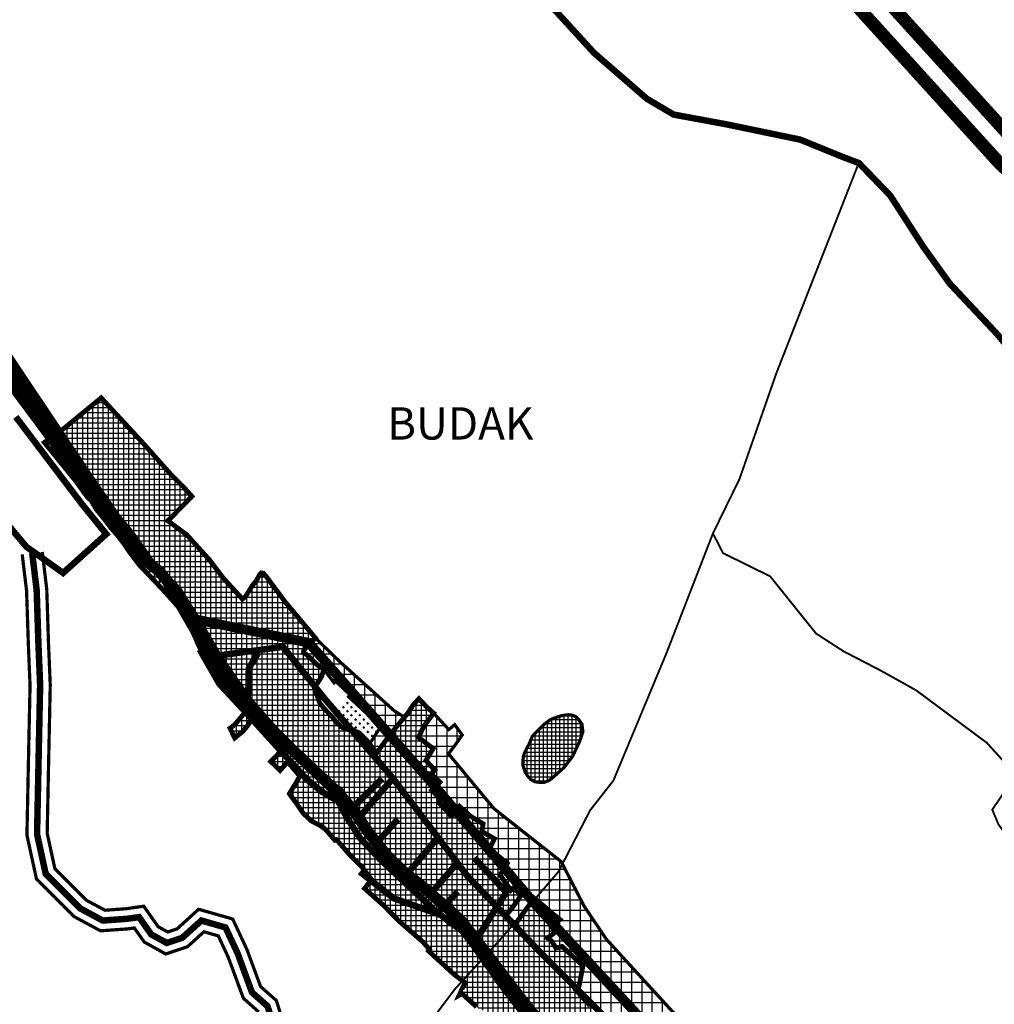
# Model space of a CAD drawing. Units: millimetres. Extents: x 5546141 to 16649057, y 4854398 to 4885866.
# Drawn here: x 5553880 to 5556895, y 4863587 to 4866634 of the extents above; entities that cross this region are included whole.
import ezdxf

# ---------------------------------------------------------------- set-up
doc = ezdxf.new("R2010")
doc.units = ezdxf.units.MM
doc.header["$XCLIPFRAME"] = 0
for name, pattern in [('CRTE-CRTKANA2', [2.25, 1.5, -0.75]), ('DASHEDX2', [1.5, 1, -0.5]), ('HIDDEN', [0.375, 0.25, -0.125])]:
    doc.linetypes.add(name, pattern=pattern)
for name, color, linetype in [('B00003-OPCINSKA_GRADSKA_GRANICA', 16, 'Continuous'), ('B00004-GRANICA_NASELJA', 16, 'Continuous'), ('B06108-VODOOPSKRBA_MAGISTRALNA', 151, 'Continuous'), ('B06401-MELIORACIJA_OSNOVNA', 190, 'Continuous'), ('cesta', 253, 'Continuous'), ('groblje', 7, 'Continuous'), ('IZgrađeno', 254, 'Continuous'), ('IZgrađeno_hatch', 253, 'Continuous'), ('NEizgrađeno', 253, 'Continuous'), ('NEizgrađeno_hatch', 253, 'Continuous'), ('ODVODNJA_PLANIRANA', 18, 'Continuous'), ('Vjerski sadržaji_Neizgrađeni', 253, 'Continuous'), ('voda_postojeći cjevovod', 180, 'Continuous')]:
    doc.layers.add(name, color=color, linetype=linetype)
picture_1 = doc.add_image_def('image2.tif', size_in_pixel=(5072, 6983))

msp = doc.modelspace()

# ---------------------------------------------------------------- hatches: boundary and pattern name
at = {"layer": 'groblje'}
h = msp.add_hatch(dxfattribs=at)
h.set_pattern_fill('CROSS', color=256, scale=2, style=0)
h.paths.add_polyline_path([(5554855.4, 4864487.9), (5554851.2, 4864470.9), (5554861.9, 4864458), (5554872.6, 4864447.4), (5554882.9, 4864440.7), (5554897.1, 4864436.2), (5554909.8, 4864434.4), (5554930.7, 4864426.7), (5554953.8, 4864403.2), (5554962.2, 4864391.2), (5554995, 4864442.6), (5554967.5, 4864473.5), (5554897.3, 4864537.6)])
at = {"layer": 'IZgrađeno_hatch'}
h = msp.add_hatch(dxfattribs=at)
h.set_pattern_fill('NET', color=250, scale=5, style=0)
h.paths.add_polyline_path([(5554053.6, 4865206), (5554089.7, 4865155.9), (5554101.7, 4865145.3), (5554116.2, 4865119.7), (5554147.1, 4865081.8), (5554163.8, 4865059.2), (5554183.6, 4865037.1), (5554203.7, 4865010.7), (5554217.9, 4864989.1), (5554250.2, 4864946.6), (5554286.4, 4864908.3), (5554321.9, 4864871.2), (5554354.8, 4864834.6), (5554379, 4864807.5), (5554388.7, 4864795.7), (5554396.2, 4864784.4), (5554404.3, 4864766.1), (5554411.8, 4864746.2), (5554416.1, 4864738.2), (5554430.7, 4864704.3), (5554439.3, 4864687.6), (5554454, 4864664.3), (5554478.2, 4864633.1), (5554477.7, 4864629.9), (5554527.2, 4864570.7), (5554585.8, 4864500.3), (5554575.6, 4864487.9), (5554545.9, 4864452.2), (5554530.8, 4864441.1), (5554545.4, 4864410.8), (5554570.9, 4864431.3), (5554586.9, 4864451), (5554604.8, 4864478.4), (5554621.4, 4864458), (5554646, 4864429.2), (5554691.5, 4864373.6), (5554682.7, 4864365), (5554673.9, 4864354.4), (5554657.4, 4864338), (5554685.7, 4864310.3), (5554709.3, 4864336.8), (5554747, 4864292.6), (5554735.2, 4864272), (5554714.6, 4864238.5), (5554720, 4864230.5), (5554735.9, 4864209.3), (5554757.1, 4864178.1), (5554781.9, 4864154.6), (5554807.2, 4864141.1), (5554820.2, 4864132.8), (5554833.3, 4864120.2), (5554855.1, 4864094.3), (5554860.4, 4864096), (5554904.6, 4864045.4), (5554939.3, 4864011.3), (5554968.8, 4863973), (5554966.4, 4863969.4), (5554947.2, 4863945), (5555006.7, 4863892), (5555053.5, 4863844.2), (5555128.9, 4863778.4), (5555148, 4863756.1), (5555144.8, 4863751.9), (5555223.7, 4863679.3), (5555257.1, 4863654.1), (5555258.1, 4863652.1), (5555251.7, 4863640.5), (5555240.2, 4863615), (5555248.4, 4863619.7), (5555293.7, 4863578.7), (5555370.3, 4863540.7), (5555402.3, 4863503.3), (5555389.7, 4863490.5), (5555442.8, 4863428.4), (5555468.4, 4863410), (5555544.4, 4863349.4), (5555540.9, 4863344), (5555560.2, 4863326.4), (5555579.6, 4863296.5), (5555575.3, 4863275.9), (5555583.3, 4863259.3), (5555606.8, 4863228.5), (5555611.7, 4863232), (5555623, 4863220.9), (5555630.9, 4863203.2), (5555647.7, 4863197.1), (5555663.3, 4863191.8), (5555686.4, 4863182.8), (5555737.6, 4863144.6), (5555763.4, 4863115.8), (5555782.8, 4863110.8), (5555797.1, 4863097), (5555810.3, 4863082), (5555820.9, 4863075.6), (5555805.9, 4863055.8), (5555826.2, 4863036.8), (5555836.4, 4863027.8), (5555852.4, 4863015.5), (5555856, 4863018.3), (5555875.6, 4863004.7), (5555885.5, 4862997.8), (5555925.2, 4862971.5), (5555918.7, 4862964.2), (5555932.7, 4862950), (5555945.7, 4862965.7), (5555955.4, 4862956.6), (5555999.7, 4862913.2), (5556026.1, 4862891.3), (5556019.7, 4862885.4), (5556049.9, 4862854.7), (5556033.4, 4862842.6), (5556049, 4862831.8), (5556040.2, 4862820.2), (5556050.9, 4862812.8), (5556034.7, 4862793.4), (5556064.4, 4862769.9), (5556049.6, 4862755.1), (5556059.9, 4862745.9), (5556070.4, 4862738.6), (5556077.7, 4862744.9), (5556088.2, 4862733.4), (5556085.4, 4862729.2), (5556064.5, 4862707.2), (5556130.5, 4862646.1), (5556149.3, 4862632.3), (5556147.6, 4862630.7), (5556176.2, 4862608.1), (5556178.8, 4862611.5), (5556196.3, 4862595.4), (5556201.2, 4862600.8), (5556251.6, 4862561.5), (5556256.5, 4862564.6), (5556272.2, 4862550.7), (5556294.7, 4862529.6), (5556288.6, 4862522.4), (5556346.6, 4862460.9), (5556357.9, 4862473.5), (5556371.9, 4862464.9), (5556384.5, 4862455.9), (5556410.5, 4862427.5), (5556406.5, 4862421.7), (5556437.8, 4862391.9), (5556458.5, 4862379.2), (5556491.4, 4862341.9), (5556499.6, 4862334.5), (5556475.4, 4862298.7), (5556551.6, 4862253), (5556655.2, 4862162.7), (5556638.1, 4862137.5), (5556603.7, 4862095.4), (5556651, 4862060.6), (5556659, 4862067.6), (5556678.2, 4862053.3), (5556698.4, 4862034.7), (5556757.5, 4862116.1), (5556772.4, 4862102.7), (5556810.8, 4862053.1), (5556793.7, 4862026.9), (5556869, 4861968.9), (5556873.6, 4861973), (5556892.8, 4861957), (5556905.9, 4861948), (5556909.8, 4861952.2), (5556916.2, 4861946.3), (5556933.3, 4861937.8), (5556942.9, 4861931.7), (5556959.5, 4861923.6), (5556974.5, 4861916), (5556988.1, 4861918.4), (5556995.3, 4861916.2), (5557003, 4861915.1), (5557007.1, 4861912.9), (5557013, 4861911.5), (5557024.1, 4861899.2), (5557029.9, 4861892.6), (5557033.3, 4861888.2), (5557035.3, 4861885.8), (5557038.1, 4861881.8), (5557068.4, 4861858.6), (5557076, 4861852.4), (5557084.7, 4861842.5), (5557095.3, 4861832.9), (5557099.7, 4861827.8), (5557113.1, 4861816.3), (5557123.4, 4861807.3), (5557150.6, 4861783.9), (5557162.5, 4861773.5), (5557171.3, 4861766.5), (5557180.5, 4861758.6), (5557199.7, 4861747.6), (5557206, 4861739.6), (5557217.4, 4861730.4), (5557242.5, 4861718.1), (5557273.9, 4861702.9), (5557287.4, 4861740.4), (5557302, 4861733.8), (5557423.1, 4861673.8), (5557423.6, 4861653.8), (5557444.1, 4861640.3), (5557453.6, 4861650.8), (5557608.9, 4861547), (5557613.8, 4861554.7), (5557618.6, 4861561.4), (5557652.8, 4861529.2), (5557661.1, 4861531.6), (5557685.4, 4861520.9), (5557677.5, 4861487.5), (5557671.1, 4861479.2), (5557668.4, 4861472.5), (5557660.8, 4861473.1), (5557627, 4861480.4), (5557619.7, 4861465.5), (5557647.3, 4861454.5), (5557654.1, 4861455.7), (5557688.3, 4861421.6), (5557720.8, 4861393.4), (5557737.6, 4861415), (5557748.1, 4861427.3), (5557757.6, 4861442.3), (5557766.4, 4861456.6), (5557770.2, 4861461.9), (5557854.5, 4861457.3), (5557848.6, 4861449.9), (5557848.5, 4861433.1), (5557859.9, 4861429.9), (5557871.4, 4861424), (5557885.7, 4861411.2), (5557887.1, 4861411.8), (5557891.5, 4861415.6), (5557903.3, 4861412.5), (5557919.9, 4861403.3), (5557941.2, 4861391.8), (5557965.9, 4861379.4), (5557975.1, 4861390.3), (5557984.9, 4861410.4), (5557990.1, 4861421.9), (5557993.5, 4861424.6), (5557998.4, 4861434.5), (5558007.8, 4861459.2), (5558012.5, 4861471.7), (5558007.1, 4861473.2), (5557922.8, 4861503.6), (5557890.7, 4861518.5), (5557862.8, 4861535.1), (5557835.9, 4861560.2), (5557781.2, 4861589.9), (5557724.7, 4861621.4), (5557700.4, 4861631.5), (5557674.2, 4861638.6), (5557644.5, 4861648.1), (5557630.3, 4861654.6), (5557600, 4861679.6), (5557555.2, 4861713), (5557503.5, 4861745.6), (5557463.4, 4861765.9), (5557470, 4861778.2), (5557456.2, 4861787.6), (5557445.6, 4861802.5), (5557433.7, 4861786.8), (5557401, 4861811.8), (5557351.7, 4861871.8), (5557320.9, 4861918.4), (5557274.5, 4861973.6), (5557237.7, 4862011), (5557213.8, 4862025.4), (5557185.2, 4862041.8), (5557152.7, 4862062), (5557114.7, 4862098.3), (5557098.7, 4862110.1), (5557005.3, 4862185.7), (5557045.7, 4862240.3), (5557050.2, 4862246.6), (5557038.4, 4862254.1), (5557029.9, 4862259.5), (5557014.9, 4862270.3), (5556985.6, 4862286.3), (5556974.8, 4862291.4), (5556956.6, 4862301.9), (5556942.6, 4862309.6), (5556934.1, 4862301.3), (5556871.7, 4862339.8), (5556880.5, 4862355.3), (5556903.8, 4862382.5), (5556889.4, 4862396.8), (5556851.3, 4862428.6), (5556797.2, 4862493.9), (5556826.6, 4862527.4), (5556784.5, 4862561.4), (5556751.8, 4862511.7), (5556753.2, 4862508.9), (5556736.5, 4862486.7), (5556705.5, 4862517.1), (5556703.5, 4862515.8), (5556679.6, 4862537.1), (5556644.2, 4862571.3), (5556706.6, 4862637.1), (5556680.3, 4862663.3), (5556663.5, 4862680.6), (5556634.2, 4862652.1), (5556618.2, 4862670), (5556572.4, 4862720.5), (5556542.9, 4862745.2), (5556512.8, 4862782.5), (5556479.2, 4862816.8), (5556460.3, 4862836.8), (5556453.2, 4862851.7), (5556441.4, 4862870.1), (5556418.8, 4862899.1), (5556440.5, 4862925.8), (5556419.4, 4862952.1), (5556402.2, 4862963.1), (5556382.7, 4862978.3), (5556369.6, 4862990), (5556357.5, 4863000), (5556344.9, 4863010), (5556333.1, 4863019.1), (5556315.3, 4863036.9), (5556237.3, 4863113.3), (5556205.5, 4863071.3), (5556084.1, 4863170.2), (5556097.6, 4863210), (5556142.9, 4863219.4), (5556161.1, 4863253.4), (5556105.3, 4863287.2), (5556091.8, 4863257.4), (5556065.3, 4863271.6), (5556055.3, 4863276), (5556042, 4863286.2), (5555988.2, 4863326.4), (5556026.9, 4863372.4), (5556009.4, 4863388.9), (5555989.2, 4863365.9), (5555978.2, 4863352.5), (5555967.2, 4863366.4), (5555946.7, 4863383.6), (5555927.8, 4863401.6), (5555902.2, 4863425.6), (5555868.2, 4863458.3), (5555849.7, 4863479.8), (5555823.2, 4863450.5), (5555753.8, 4863512), (5555741.4, 4863522.5), (5555731.9, 4863528.7), (5555718.5, 4863541.2), (5555695.4, 4863524.6), (5555686, 4863539), (5555676.4, 4863556.5), (5555660.5, 4863579.2), (5555647, 4863592.2), (5555640.7, 4863586.8), (5555599.9, 4863631.7), (5555611.1, 4863644.7), (5555622.9, 4863706.1), (5555558.2, 4863765.6), (5555539.2, 4863760.8), (5555525.8, 4863782.4), (5555513.4, 4863791.5), (5555538, 4863810.7), (5555524, 4863828.1), (5555551.5, 4863849.2), (5555526.1, 4863869.2), (5555500.7, 4863891.4), (5555472.1, 4863914.7), (5555449.5, 4863884.1), (5555437.2, 4863867.5), (5555426.4, 4863852.3), (5555412.9, 4863834.7), (5555385.1, 4863861.4), (5555421.5, 4863908.4), (5555425.5, 4863915.9), (5555433.1, 4863925.1), (5555406.6, 4863946.3), (5555399.7, 4863939.8), (5555391.3, 4863951.9), (5555382.5, 4863963.4), (5555366.5, 4863987.4), (5555388.6, 4864023), (5555333.6, 4864067.9), (5555349.1, 4864098.9), (5555336.9, 4864106.2), (5555331.2, 4864109.2), (5555326.4, 4864111.8), (5555309.2, 4864121.9), (5555311.7, 4864128.6), (5555311.7, 4864131.6), (5555314, 4864145.2), (5555275.6, 4864168.2), (5555240.8, 4864199.5), (5555217.6, 4864171.4), (5555213.5, 4864170.2), (5555201.6, 4864184.9), (5555175.9, 4864211.6), (5555183.5, 4864219.6), (5555154.8, 4864249.4), (5555180.4, 4864274.1), (5555159.1, 4864294.1), (5555153.8, 4864299.3), (5555164.6, 4864311.3), (5555137, 4864341.4), (5555159.5, 4864378.1), (5555114.2, 4864412.5), (5555130.5, 4864447.4), (5555140, 4864459.7), (5555160.8, 4864487.7), (5555138.8, 4864507.2), (5555115.3, 4864532.3), (5555097.3, 4864512.8), (5555081.4, 4864488.1), (5555047.5, 4864447.6), (5555027.1, 4864421.6), (5555009.5, 4864398.6), (5555001.1, 4864387.3), (5554995.8, 4864380), (5554984.7, 4864364.7), (5554976.7, 4864374.7), (5554953.6, 4864403.4), (5554930.4, 4864426.9), (5554909.6, 4864434.6), (5554896.9, 4864436.4), (5554882.6, 4864440.9), (5554872.3, 4864447.6), (5554861.7, 4864458.2), (5554846, 4864477), (5554823.5, 4864500.6), (5554808.6, 4864519), (5554791.1, 4864567.7), (5554801.4, 4864580.4), (5554814.4, 4864601), (5554821, 4864622.7), (5554799.8, 4864637.8), (5554780.1, 4864657.8), (5554764.1, 4864671.5), (5554758.3, 4864674.2), (5554758.6, 4864679.3), (5554759.9, 4864683.6), (5554795, 4864720.4), (5554701.4, 4864832.1), (5554644.9, 4864908), (5554634.3, 4864920.3), (5554627.5, 4864921.6), (5554622, 4864915.2), (5554612.2, 4864897.4), (5554599.5, 4864881.7), (5554580.4, 4864850.7), (5554569.4, 4864840.6), (5554509.4, 4864906.5), (5554467.4, 4864962), (5554396.8, 4865039.9), (5554338.7, 4865082.9), (5554413.2, 4865158.4), (5554386.6, 4865188.1), (5554348.3, 4865226.2), (5554309.2, 4865269.9), (5554268.9, 4865315.5), (5554231.7, 4865355.9), (5554132.4, 4865463.4), (5554010.7, 4865363.5), (5553956.6, 4865325.2)])
at = {"layer": 'NEizgrađeno_hatch'}
h = msp.add_hatch(dxfattribs=at)
h.set_pattern_fill('NET', color=250, scale=10, style=0)
h.paths.add_polyline_path([(5555038.8, 4864495), (5555072.6, 4864473.9), (5555047, 4864446.9), (5555024.4, 4864417.8), (5555005.8, 4864392), (5554996.5, 4864380.9), (5554989.3, 4864372.3), (5554984.8, 4864364.6), (5554976.7, 4864374.7), (5554962.7, 4864392.1), (5554995, 4864442.6), (5554967.5, 4864473.5), (5554897.7, 4864538.6), (5554902.4, 4864544.1), (5554856.3, 4864587.4), (5554852.6, 4864581.9), (5554822.5, 4864621.4), (5554780.1, 4864657.8), (5554764.1, 4864671.5), (5554758.3, 4864674.2), (5554758.6, 4864679.3), (5554759.9, 4864683.6), (5554795, 4864720.4), (5554869.3, 4864648.2)])
h = msp.add_hatch(dxfattribs=at)
h.set_pattern_fill('NET', color=250, scale=10, style=0)
h.paths.add_polyline_path([(5555555.5, 4864028.2), (5555626.3, 4863890.6), (5555695.1, 4863788), (5555994.6, 4863460.4), (5556249.7, 4863196.2), (5556317.7, 4863108.6), (5556372.3, 4863053.1), (5556406.4, 4863032.3), (5556423.5, 4863021.5), (5556447, 4862999.2), (5556453.2, 4862995.1), (5556503.1, 4862929.3), (5556579.6, 4862848.3), (5556639.5, 4862781.9), (5556671.2, 4862750.3), (5556715.8, 4862718.6), (5556773.4, 4862682.7), (5556816.6, 4862652.5), (5556926, 4862550.3), (5557031.2, 4862432.4), (5557097.9, 4862356.8), (5557138.2, 4862313.6), (5557208.7, 4862254.6), (5557293.7, 4862184.1), (5557348.4, 4862126.6), (5557436.2, 4862040.3), (5557566.9, 4861918.4), (5557639.9, 4861845.4), (5557719.8, 4861784.7), (5557764.4, 4861761.9), (5557817.7, 4861732.5), (5557878.7, 4861703.1), (5557934.2, 4861677), (5557966.8, 4861669.4), (5557984.2, 4861670.5), (5558011.5, 4861684.7), (5558028.9, 4861692.3), (5558070, 4861681.3), (5558209.9, 4861641.7), (5558256, 4861627.2), (5558303.8, 4861614.2), (5558276.6, 4861576.9), (5558267.1, 4861554.3), (5558257.4, 4861560), (5558247.8, 4861568.1), (5558232.3, 4861579.1), (5558193.9, 4861517.1), (5558168.9, 4861530.7), (5558173.8, 4861547.7), (5558155.9, 4861555.7), (5558144.5, 4861535.2), (5558135.2, 4861533.6), (5558108.2, 4861481.1), (5558089.8, 4861500.8), (5558081.4, 4861482.5), (5558074.4, 4861469.6), (5558070.3, 4861459.3), (5558068.7, 4861454.7), (5558087.4, 4861452.2), (5558107.9, 4861448.9), (5558125.4, 4861444.7), (5558142.5, 4861442.9), (5558140.6, 4861435.5), (5558135.7, 4861426.7), (5558133.3, 4861426.1), (5558123.6, 4861373.5), (5558115.6, 4861381.4), (5558062.9, 4861398.4), (5558015.2, 4861413.8), (5557989.9, 4861422.1), (5557993.5, 4861424.6), (5557998.4, 4861434.5), (5558012.5, 4861471.7), (5557964.9, 4861488.4), (5557922.8, 4861503.6), (5557890.7, 4861518.5), (5557862.8, 4861535.1), (5557850.8, 4861546.6), (5557834.6, 4861561.2), (5557799.4, 4861579.7), (5557781.2, 4861589.9), (5557752.9, 4861605.7), (5557724.7, 4861621.4), (5557700.4, 4861631.5), (5557674.2, 4861638.6), (5557659.4, 4861643.4), (5557644.5, 4861648.1), (5557637.4, 4861651.4), (5557630.3, 4861654.6), (5557615.1, 4861667.1), (5557600, 4861679.6), (5557577.6, 4861696.3), (5557555.2, 4861713), (5557529.4, 4861729.3), (5557503.5, 4861745.6), (5557476.2, 4861761.4), (5557463.8, 4861766.1), (5557469.6, 4861777.7), (5557455.2, 4861788), (5557445.6, 4861802.1), (5557434, 4861787), (5557400.4, 4861811), (5557380, 4861837.9), (5557344.7, 4861881.2), (5557333.8, 4861899.6), (5557322.8, 4861918), (5557311.2, 4861931.4), (5557299.6, 4861944.7), (5557274.5, 4861973.6), (5557237.7, 4862011), (5557215, 4862023.4), (5557195, 4862035.2), (5557180.6, 4862044.7), (5557163.3, 4862055.1), (5557152.7, 4862062), (5557133.7, 4862080.1), (5557114.7, 4862098.3), (5557098.7, 4862110.1), (5557052, 4862147.9), (5557005.3, 4862185.7), (5557045.7, 4862240.3), (5557050, 4862246.6), (5557038.2, 4862253.3), (5557015.7, 4862270.1), (5557004.9, 4862275.3), (5556985.4, 4862286.1), (5556979.9, 4862288), (5556974.4, 4862291.2), (5556942.2, 4862309.6), (5556934.3, 4862300.9), (5556894.6, 4862324.3), (5556871.7, 4862339.3), (5556880.5, 4862355.3), (5556903.8, 4862382.5), (5556889.4, 4862396.8), (5556875.2, 4862409.9), (5556872.8, 4862408.9), (5556851.9, 4862428.1), (5556797.2, 4862493.9), (5556826.5, 4862527.2), (5556784.8, 4862559.9), (5556751.2, 4862511.2), (5556753.4, 4862508.9), (5556737, 4862486.6), (5556705.7, 4862516.6), (5556702.9, 4862515.1), (5556653.3, 4862562), (5556644.2, 4862571.3), (5556684.8, 4862614.1), (5556706.6, 4862637.1), (5556662.8, 4862679.9), (5556634, 4862652.2), (5556617.8, 4862669.7), (5556572, 4862721.2), (5556542.9, 4862745.2), (5556512.4, 4862783.6), (5556485.1, 4862813), (5556462.7, 4862836.1), (5556454.6, 4862852), (5556441.4, 4862870.1), (5556432, 4862882.4), (5556419.4, 4862899.1), (5556440.2, 4862925.3), (5556419.4, 4862952.1), (5556401.9, 4862963.3), (5556331.7, 4863020.5), (5556237.3, 4863113.3), (5556205.5, 4863071.3), (5556149.3, 4863115.8), (5556084.1, 4863170.2), (5556095.9, 4863209.6), (5556142.9, 4863219.4), (5556161.4, 4863254), (5556120.9, 4863277.2), (5556105.3, 4863287.2), (5556091.2, 4863257.7), (5556078.5, 4863264.5), (5556058.7, 4863274.5), (5556021.4, 4863301.6), (5555989.6, 4863325.3), (5556026.9, 4863371.9), (5556009.6, 4863388.9), (5555992.6, 4863368.2), (5555978.5, 4863352.3), (5555964.6, 4863369.3), (5555946.4, 4863384.1), (5555924.7, 4863404.8), (5555893.3, 4863434.9), (5555868.2, 4863458.3), (5555849.7, 4863479.8), (5555823.4, 4863450.1), (5555805.1, 4863465.3), (5555780.4, 4863488.9), (5555754.1, 4863512), (5555731.9, 4863529.8), (5555718.8, 4863541.6), (5555694.8, 4863524), (5555686, 4863539), (5555676.4, 4863556.5), (5555660.5, 4863579.2), (5555647, 4863592.2), (5555640.7, 4863586.8), (5555599.9, 4863631.7), (5555611.1, 4863644.7), (5555623.3, 4863705.9), (5555558.2, 4863765.7), (5555541.7, 4863760.9), (5555526, 4863783.2), (5555512.9, 4863791.6), (5555538, 4863810.7), (5555524, 4863828.1), (5555553.5, 4863847.7), (5555527.7, 4863867.7), (5555511.1, 4863883), (5555472.1, 4863914.7), (5555462.5, 4863901.7), (5555412.9, 4863834.7), (5555385.3, 4863861.2), (5555421.7, 4863908.2), (5555425.7, 4863915.6), (5555433.2, 4863924.7), (5555406.8, 4863946.1), (5555399.9, 4863939.6), (5555391.5, 4863951.5), (5555382.7, 4863963.2), (5555366.7, 4863987.2), (5555388.8, 4864022.7), (5555333.5, 4864067.5), (5555342.2, 4864084.9), (5555346.2, 4864091.5), (5555349.6, 4864098.9), (5555326.6, 4864111.5), (5555321.9, 4864114.1), (5555309, 4864121.8), (5555311.9, 4864131.4), (5555314.2, 4864144.9), (5555275.8, 4864168), (5555241, 4864199.2), (5555217.8, 4864171.1), (5555213.7, 4864170), (5555201.9, 4864184.7), (5555176.3, 4864210.8), (5555181.9, 4864219.6), (5555155.6, 4864249), (5555180.6, 4864273.8), (5555159.3, 4864293.9), (5555153.8, 4864299.3), (5555163.3, 4864311), (5555137.7, 4864340.8), (5555159.5, 4864377.4), (5555114.4, 4864412.2), (5555130.7, 4864447.2), (5555140.3, 4864459.5), (5555160.8, 4864487.7), (5555207.8, 4864436.8), (5555225.9, 4864451.9), (5555249.4, 4864420.2), (5555226.5, 4864387.6), (5555206.9, 4864362), (5555347.7, 4864192)])
at = {"layer": 'Vjerski sadržaji_Neizgrađeni'}
h = msp.add_hatch(dxfattribs=at)
h.set_pattern_fill('NET', color=250, scale=4, style=0)
h.paths.add_polyline_path([(5555534.9, 4864293), (5555564.8, 4864320.1), (5555590.6, 4864353.9), (5555613, 4864401.1), (5555622.6, 4864429.7), (5555619.6, 4864453.8), (5555609.8, 4864467.7), (5555601.8, 4864476.1), (5555590.7, 4864481.2), (5555576.8, 4864482.7), (5555556.3, 4864479.8), (5555538.8, 4864474.1), (5555522.2, 4864467.5), (5555502.7, 4864453.2), (5555478.4, 4864429), (5555466.1, 4864415.8), (5555456.2, 4864392.1), (5555442.8, 4864366.7), (5555438.6, 4864354.1), (5555437.2, 4864340.8), (5555437.2, 4864325.3), (5555443.9, 4864305.5), (5555450.7, 4864294.4), (5555461.9, 4864281.7), (5555475, 4864275.2), (5555487.7, 4864273.7), (5555503.3, 4864273.7), (5555513.7, 4864277.7), (5555521.5, 4864281.6)])

# ---------------------------------------------------------------- linework, layer by layer
at = {"layer": 'B00003-OPCINSKA_GRADSKA_GRANICA', "ltscale": 100, "const_width": 20, "flags": 128}
for points in [[(5557026, 4865514.5), (5556903, 4865662), (5556758, 4865816.5), (5556677, 4865929), (5556573, 4866090), (5556476.5, 4866190), (5556425, 4866209.5), (5556295, 4866262.5), (5556066, 4866310), (5555903.5, 4866340), (5555820.5, 4866389), (5555657, 4866531), (5555241.5, 4866986.5)], [(5553868.3, 4865404.4), (5554073.5, 4865133.8), (5554148.2, 4865041.8), (5554014.5, 4864921.5), (5553901, 4865002.5), (5553574, 4865391.5)]]:
    msp.add_lwpolyline(points, dxfattribs=at)
at = {"layer": 'B00004-GRANICA_NASELJA', "linetype": 'DASHEDX2', "ltscale": 50, "const_width": 6}
msp.add_lwpolyline([(5556476, 4866190), (5556222, 4865542), (5556107, 4865212), (5556025, 4865044), (5555881, 4864673), (5555717, 4864279), (5555645, 4864187), (5555547, 4863997), (5555366, 4863786), (5555227, 4863634), (5555130, 4863505), (5555178, 4863485), (5555036, 4863372), (5554891, 4863236), (5554743, 4863088), (5554630, 4862991), (5554556, 4862934), (5554533, 4862922), (5554400, 4862933), (5554400, 4862933), (5554178, 4862782), (5553959, 4862644), (5553721, 4862526)], dxfattribs=at)
at = {"layer": 'B00004-GRANICA_NASELJA', "linetype": 'DASHEDX2', "ltscale": 50, "const_width": 6, "flags": 128}
msp.add_lwpolyline([(5559114, 4861662), (5558926, 4861897), (5558825, 4862036), (5558699, 4862168), (5558579, 4862252), (5558440, 4862324), (5558309, 4862373), (5558162.7, 4862412.4), (5558116.9, 4862485.6), (5558045.5, 4862593.6), (5557966.7, 4862716.1), (5557888, 4862818.6), (5557783, 4862893), (5557609, 4863016), (5557536, 4863052), (5557466, 4863069), (5557466, 4863069), (5557405, 4863057), (5557301, 4863116), (5557206, 4863177), (5557156, 4863267), (5557109, 4863382), (5557095, 4863497), (5557115, 4863583), (5557160, 4863656), (5557152, 4863784), (5557139, 4863806), (5557087, 4863890), (5556908, 4864144), (5556889, 4864189), (5556928, 4864246), (5556942, 4864319), (5556872, 4864396), (5556654, 4864558), (5556543, 4864620), (5556429, 4864679), (5556344, 4864734), (5556202, 4864911), (5556056, 4864983), (5556025, 4865044)], dxfattribs=at)
at = {"layer": 'B06108-VODOOPSKRBA_MAGISTRALNA', "const_width": 30}
msp.add_lwpolyline([(5563635.7, 4862020), (5563297.6, 4861909.8), (5562966.4, 4861868.4), (5562311, 4861772), (5561745.2, 4861675.5), (5561107.8, 4861778.5), (5559438.2, 4861875), (5558527.4, 4861640.7), (5558028.3, 4861586.9), (5557766.2, 4861648.9), (5556855.4, 4862503.4), (5556335.6, 4862966.2), (5555478.4, 4863892.3), (5555167.9, 4864257.5), (5554774.6, 4864705.4), (5554422.6, 4864778.4), (5554367.4, 4864868), (5554257, 4864978.3), (5554077.6, 4865240.1), (5553833.5, 4865605.3), (5553528.4, 4866055.8), (5553221.7, 4866572.6)], dxfattribs=at)
at = {"layer": 'B06401-MELIORACIJA_OSNOVNA', "linetype": 'Continuous'}
for points, const_width in [([(5554619.8, 4863563), (5554572.3, 4863605.2), (5554525.5, 4863732.3), (5554494.7, 4863798.3), (5554450.2, 4863811), (5554399.4, 4863764.9), (5554331.9, 4863742.4), (5554265.5, 4863779.3), (5554235, 4863822.9), (5554215.4, 4863820.1), (5554130.4, 4863814), (5554048.9, 4863857.9), (5553932.2, 4863974.4), (5553902.7, 4864109.9), (5553906.9, 4864318.9), (5553912.3, 4864574.3), (5553907, 4864701.7), (5553901.6, 4864866), (5553888, 4864979)], 10), ([(5554673.8, 4863495.2), (5554647, 4863580.7), (5554598.9, 4863623.4), (5554554.4, 4863744.4), (5554516.9, 4863824.5), (5554442.1, 4863845.8), (5554383.2, 4863792.4), (5554335.1, 4863776.4), (5554287, 4863803.1), (5554249.5, 4863856.5), (5554212.1, 4863851.2), (5554137.2, 4863845.8), (5554067.7, 4863883.2), (5553960.8, 4863990.1), (5553934, 4864112.9), (5553938.2, 4864318.2), (5553943.5, 4864574.6), (5553938.2, 4864702.8), (5553932.8, 4864868.4), (5553919, 4864982.8)], 20), ([(5554699.3, 4863518.3), (5554674.3, 4863598.3), (5554625.5, 4863641.5), (5554583.2, 4863756.4), (5554539.2, 4863850.6), (5554433.9, 4863880.7), (5554367.1, 4863820), (5554338.3, 4863810.4), (5554308.4, 4863826.9), (5554264.1, 4863890.2), (5554208.8, 4863882.3), (5554144.1, 4863877.7), (5554086.6, 4863908.6), (5553989.3, 4864005.7), (5553965.3, 4864115.9), (5553969.4, 4864317.6), (5553974.8, 4864575), (5553969.4, 4864704), (5553964, 4864870.8), (5553950.1, 4864986.5)], 10)]:
    msp.add_lwpolyline(points, dxfattribs=dict(at, const_width=const_width))
at = {"layer": 'cesta', "linetype": 'CRTE-CRTKANA2', "ltscale": 25, "const_width": 40, "flags": 128}
msp.add_lwpolyline([(5554029.1, 4868563.4), (5555096.6, 4867907.6, -0.055791), (5556369.7, 4866914.7), (5556455.4, 4866811.3, 0.089945), (5558791.6, 4864845.2), (5559049.5, 4864704.6, -0.072765), (5560757.4, 4863420.7, 0.108625), (5562179.7, 4862502.2, -0.286739), (5563933.4, 4860355.6, -0.266178)], format="xyb", dxfattribs=at)
at = {"layer": 'cesta', "linetype": 'CRTE-CRTKANA2', "ltscale": 25, "const_width": 40}
msp.add_lwpolyline([(5553946.5, 4868520.3), (5555054.7, 4867839.4, -0.055644), (5556310.7, 4866860.4), (5556393.7, 4866760.2, 0.089969), (5558752.6, 4864775.4), (5559011.2, 4864634.3, -0.072765), (5560700.6, 4863364.4, 0.108625), (5562151.8, 4862427.2, -0.27862), (5563871.6, 4860367.7, -0.264132)], format="xyb", dxfattribs=at)
at = {"layer": 'cesta', "color": 251, "linetype": 'Continuous', "const_width": 35}
msp.add_lwpolyline([(5553684.4, 4865736.3), (5554165.2, 4865089.1), (5554196.4, 4865045), (5554224.9, 4865006.1), (5554253.5, 4864974.9), (5554276.9, 4864954.2), (5554313.2, 4864925.6), (5554336.6, 4864897.1), (5554352.2, 4864868.5), (5554466.5, 4864671.3), (5554506.3, 4864609.7), (5554592, 4864508.5), (5554654.3, 4864443.7), (5554721.9, 4864376.2), (5554815.4, 4864288), (5554862.1, 4864243.8), (5554908.9, 4864191.9), (5554960.8, 4864116.7), (5555020.5, 4864041.4), (5555064.7, 4863999.9), (5555127, 4863950.6), (5555207.6, 4863880.5), (5555246.5, 4863844.2), (5555295.9, 4863781.9), (5555368.6, 4863670.3), (5555463, 4863541.2)], dxfattribs=at)
at = {"layer": 'IZgrađeno', "color": 250, "const_width": 15, "flags": 128}
msp.add_lwpolyline([(5555676.4, 4863556.5), (5555660.5, 4863579.2), (5555647, 4863592.2), (5555640.7, 4863586.8), (5555599.9, 4863631.7), (5555611.1, 4863644.7), (5555622.9, 4863706.1), (5555558.2, 4863765.6), (5555539.2, 4863760.8), (5555525.8, 4863782.4), (5555513.4, 4863791.5), (5555538, 4863810.7), (5555524, 4863828.1), (5555551.5, 4863849.2), (5555526.1, 4863869.2), (5555500.7, 4863891.4), (5555472.1, 4863914.7), (5555449.5, 4863884.1), (5555449.5, 4863884.1), (5555449.5, 4863884.1), (5555449.5, 4863884.1), (5555449.5, 4863884.1), (5555449.5, 4863884.1), (5555449.5, 4863884.1), (5555449.5, 4863884.1), (5555449.5, 4863884.1), (5555437.2, 4863867.5), (5555426.4, 4863852.3), (5555426.4, 4863852.3), (5555412.9, 4863834.7), (5555385.1, 4863861.4), (5555421.5, 4863908.4), (5555425.5, 4863915.9), (5555433.1, 4863925.1), (5555406.6, 4863946.3), (5555399.7, 4863939.8), (5555391.3, 4863951.9), (5555382.5, 4863963.4), (5555366.5, 4863987.4), (5555388.6, 4864023), (5555333.6, 4864067.9), (5555349.1, 4864098.9), (5555336.9, 4864106.2), (5555331.2, 4864109.2), (5555326.4, 4864111.8), (5555326.4, 4864111.8), (5555309.2, 4864121.9), (5555311.7, 4864128.6), (5555311.7, 4864131.6), (5555314, 4864145.2), (5555275.6, 4864168.2), (5555240.8, 4864199.5), (5555217.6, 4864171.4), (5555213.5, 4864170.2), (5555201.6, 4864184.9), (5555175.9, 4864211.6), (5555183.5, 4864219.6), (5555154.8, 4864249.4), (5555180.4, 4864274.1), (5555159.1, 4864294.1), (5555153.8, 4864299.3), (5555164.6, 4864311.3), (5555137, 4864341.4), (5555159.5, 4864378.1), (5555114.2, 4864412.5), (5555130.5, 4864447.4), (5555140, 4864459.7), (5555160.8, 4864487.7), (5555138.8, 4864507.2), (5555115.3, 4864532.3), (5555097.3, 4864512.8), (5555081.4, 4864488.1), (5555047.5, 4864447.6), (5555027.1, 4864421.6), (5555009.5, 4864398.6), (5555001.1, 4864387.3), (5554995.8, 4864380), (5554984.7, 4864364.7), (5554976.7, 4864374.7), (5554953.6, 4864403.4), (5554930.4, 4864426.9), (5554909.6, 4864434.6), (5554896.9, 4864436.4), (5554882.6, 4864440.9), (5554872.3, 4864447.6), (5554861.7, 4864458.2), (5554846, 4864477), (5554823.5, 4864500.6), (5554808.6, 4864519), (5554791.1, 4864567.7), (5554801.4, 4864580.4), (5554814.4, 4864601), (5554821, 4864622.7), (5554799.8, 4864637.8), (5554780.1, 4864657.8), (5554764.1, 4864671.5), (5554758.3, 4864674.2), (5554758.6, 4864679.3), (5554759.9, 4864683.6), (5554795, 4864720.4), (5554701.4, 4864832.1), (5554644.9, 4864908), (5554634.3, 4864920.3), (5554627.5, 4864921.6), (5554622, 4864915.2), (5554612.2, 4864897.4), (5554599.5, 4864881.7), (5554580.4, 4864850.7), (5554569.4, 4864840.6), (5554509.4, 4864906.5), (5554467.4, 4864962), (5554396.8, 4865039.9), (5554338.7, 4865082.9), (5554413.2, 4865158.4), (5554386.6, 4865188.1), (5554348.3, 4865226.2), (5554309.2, 4865269.9), (5554268.9, 4865315.5), (5554231.7, 4865355.9), (5554132.4, 4865463.4), (5554010.7, 4865363.5), (5553956.6, 4865325.2), (5554053.6, 4865206), (5554053.6, 4865206), (5554053.6, 4865206), (5554053.6, 4865206), (5554089.7, 4865155.9), (5554101.7, 4865145.3), (5554116.2, 4865119.7), (5554147.1, 4865081.8), (5554163.8, 4865059.2), (5554183.6, 4865037.1), (5554203.7, 4865010.7), (5554217.9, 4864989.1), (5554250.2, 4864946.6), (5554286.4, 4864908.3), (5554321.9, 4864871.2), (5554354.8, 4864834.6), (5554379, 4864807.5), (5554388.7, 4864795.7), (5554396.2, 4864784.4), (5554404.3, 4864766.1), (5554411.8, 4864746.2), (5554416.1, 4864738.2), (5554430.7, 4864704.3), (5554439.3, 4864687.6), (5554454, 4864664.3), (5554478.2, 4864633.1), (5554477.7, 4864629.9), (5554527.2, 4864570.7), (5554585.8, 4864500.3), (5554575.6, 4864487.9), (5554545.9, 4864452.2), (5554530.8, 4864441.1), (5554545.4, 4864410.8), (5554570.9, 4864431.3), (5554586.9, 4864451), (5554604.8, 4864478.4), (5554621.4, 4864458), (5554646, 4864429.2), (5554691.5, 4864373.6), (5554682.7, 4864365), (5554673.9, 4864354.4), (5554657.4, 4864338), (5554685.7, 4864310.3), (5554709.3, 4864336.8), (5554747, 4864292.6), (5554735.2, 4864272), (5554714.6, 4864238.5), (5554720, 4864230.5), (5554735.9, 4864209.3), (5554757.1, 4864178.1), (5554781.9, 4864154.6), (5554807.2, 4864141.1), (5554820.2, 4864132.8), (5554833.3, 4864120.2), (5554855.1, 4864094.3), (5554860.4, 4864096), (5554904.6, 4864045.4), (5554939.3, 4864011.3), (5554968.8, 4863973), (5554966.4, 4863969.4), (5554947.2, 4863945), (5555006.7, 4863892), (5555053.5, 4863844.2), (5555128.9, 4863778.4), (5555148, 4863756.1), (5555144.8, 4863751.9), (5555223.7, 4863679.3), (5555257.1, 4863654.1), (5555257.1, 4863654.1), (5555257.1, 4863654.1), (5555257.1, 4863654.1), (5555257.1, 4863654.1), (5555258.1, 4863652.1), (5555258.1, 4863652.1), (5555251.7, 4863640.5), (5555240.2, 4863615), (5555248.4, 4863619.7), (5555293.7, 4863578.7)], dxfattribs=at)
at = {"layer": 'NEizgrađeno', "color": 250, "linetype": 'Continuous', "const_width": 10}
for points in [[(5555038.8, 4864495), (5555072.6, 4864473.9), (5555047, 4864446.9), (5555024.4, 4864417.8), (5555005.8, 4864392), (5554996.5, 4864380.9), (5554989.3, 4864372.3), (5554984.8, 4864364.6), (5554976.7, 4864374.7), (5554962.7, 4864392.1), (5554995, 4864442.6), (5554967.5, 4864473.5), (5554897.7, 4864538.6), (5554902.4, 4864544.1), (5554856.3, 4864587.4), (5554852.6, 4864581.9), (5554822.5, 4864621.4), (5554780.1, 4864657.8), (5554764.1, 4864671.5), (5554758.3, 4864674.2), (5554758.6, 4864679.3), (5554759.9, 4864683.6), (5554795, 4864720.4), (5554869.3, 4864648.2), (5555038.8, 4864495)], [(5555660.5, 4863579.2), (5555647, 4863592.2), (5555640.7, 4863586.8), (5555599.9, 4863631.7), (5555611.1, 4863644.7), (5555623.3, 4863705.9), (5555558.2, 4863765.7), (5555541.7, 4863760.9), (5555526, 4863783.2), (5555512.9, 4863791.6), (5555538, 4863810.7), (5555524, 4863828.1), (5555553.5, 4863847.7), (5555553.5, 4863847.7), (5555553.5, 4863847.7), (5555553.5, 4863847.7), (5555527.7, 4863867.7), (5555527.7, 4863867.7), (5555527.7, 4863867.7), (5555527.7, 4863867.7), (5555527.7, 4863867.7), (5555527.7, 4863867.7), (5555527.7, 4863867.7), (5555527.7, 4863867.7), (5555527.7, 4863867.7), (5555527.7, 4863867.7), (5555511.1, 4863883), (5555472.1, 4863914.7), (5555472.1, 4863914.7), (5555472.1, 4863914.7), (5555472.1, 4863914.7), (5555472.1, 4863914.7), (5555462.5, 4863901.7), (5555412.9, 4863834.7), (5555385.3, 4863861.2), (5555421.7, 4863908.2), (5555425.7, 4863915.6), (5555433.2, 4863924.7), (5555406.8, 4863946.1), (5555399.9, 4863939.6), (5555391.5, 4863951.5), (5555382.7, 4863963.2), (5555366.7, 4863987.2), (5555388.8, 4864022.7), (5555333.5, 4864067.5), (5555342.2, 4864084.9), (5555342.2, 4864084.9), (5555346.2, 4864091.5), (5555349.6, 4864098.9), (5555326.6, 4864111.5), (5555321.9, 4864114.1), (5555309, 4864121.8), (5555311.9, 4864131.4), (5555314.2, 4864144.9), (5555275.8, 4864168), (5555241, 4864199.2), (5555217.8, 4864171.1), (5555213.7, 4864170), (5555201.9, 4864184.7), (5555176.3, 4864210.8), (5555181.9, 4864219.6), (5555155.6, 4864249), (5555180.6, 4864273.8), (5555159.3, 4864293.9), (5555153.8, 4864299.3), (5555163.3, 4864311), (5555137.7, 4864340.8), (5555159.5, 4864377.4), (5555114.4, 4864412.2), (5555130.7, 4864447.2), (5555140.3, 4864459.5), (5555160.8, 4864487.7), (5555207.8, 4864436.8), (5555225.9, 4864451.9), (5555249.4, 4864420.2), (5555226.5, 4864387.6), (5555206.9, 4864362), (5555347.7, 4864192), (5555555.5, 4864028.2), (5555555.5, 4864028.2), (5555555.5, 4864028.2), (5555555.5, 4864028.2), (5555555.5, 4864028.2), (5555555.5, 4864028.2), (5555555.5, 4864028.2), (5555555.5, 4864028.2), (5555626.3, 4863890.6), (5555695.1, 4863788), (5555994.6, 4863460.4)]]:
    msp.add_lwpolyline(points, dxfattribs=at)
at = {"layer": 'ODVODNJA_PLANIRANA', "linetype": 'HIDDEN', "ltscale": 150, "const_width": 20, "flags": 128}
for points in [[(5554437.1, 4864684.8), (5554497.6, 4864578.8), (5554581.7, 4864488.2), (5554587.9, 4864568.4), (5554589, 4864626.3), (5554617.9, 4864674.2)], [(5554581.7, 4864488.2), (5554769.3, 4864281.6), (5554816.9, 4864243.5), (5554865.7, 4864215), (5554890.7, 4864168), (5554932.4, 4864101.9), (5554994.9, 4864035.3), (5555166.1, 4863875.4), (5555212.3, 4863840.1), (5555248.9, 4863814), (5555284.2, 4863768.3), (5555365.4, 4863652.2), (5555447.6, 4863544.8), (5555630.9, 4863332.2), (5555726.8, 4863233.5), (5555810, 4863156), (5555873.5, 4863107.7), (5555928, 4863074.6), (5555964.5, 4863047.6), (5556031.6, 4862972.2), (5556069.9, 4862937.1), (5556109.1, 4862878.8), (5556156.2, 4862797.8), (5556184.9, 4862824.2), (5556205.5, 4862840), (5556227.1, 4862843.1), (5556257.7, 4862830.5), (5556281.9, 4862813.6), (5556303.3, 4862799.1), (5556303.3, 4862799.1), (5556280, 4862756.1), (5556234.1, 4862715)], [(5555001.5, 4864285.1), (5554885.5, 4864170.3)], [(5555050.4, 4864159.7), (5554973.7, 4864073.6)], [(5555170.2, 4864098), (5555067.2, 4863976.4)], [(5555286.3, 4864040), (5555385.5, 4863933.3), (5555288.1, 4863779.9)], [(5554932.5, 4863996.9), (5555037.3, 4863914.6), (5555179.6, 4863864.1)], [(5555235.7, 4863935.2), (5555179.6, 4863877.2)]]:
    msp.add_lwpolyline(points, dxfattribs=at)
at = {"layer": 'Vjerski sadržaji_Neizgrađeni', "color": 250, "const_width": 10}
msp.add_lwpolyline([(5555534.9, 4864293), (5555564.8, 4864320.1), (5555590.6, 4864353.9), (5555613, 4864401.1), (5555622.6, 4864429.7), (5555619.6, 4864453.8), (5555609.8, 4864467.7), (5555601.8, 4864476.1), (5555590.7, 4864481.2), (5555576.8, 4864482.7), (5555556.3, 4864479.8), (5555538.8, 4864474.1), (5555522.2, 4864467.5), (5555502.7, 4864453.2), (5555478.4, 4864429), (5555466.1, 4864415.8), (5555456.2, 4864392.1), (5555442.8, 4864366.7), (5555438.6, 4864354.1), (5555437.2, 4864340.8), (5555437.2, 4864325.3), (5555443.9, 4864305.5), (5555450.7, 4864294.4), (5555461.9, 4864281.7), (5555475, 4864275.2), (5555487.7, 4864273.7), (5555503.3, 4864273.7), (5555513.7, 4864277.7), (5555521.5, 4864281.6)], close=True, dxfattribs=at)
at = {"layer": 'voda_postojeći cjevovod', "color": 5, "const_width": 20}
for points in [[(5553577.1, 4865941.5), (5553893.5, 4865473.7), (5554100.4, 4865196.4), (5554225.6, 4865044.1), (5554290.9, 4864951.6), (5554370.9, 4864870.9), (5554427.6, 4864781.9), (5554495.1, 4864666), (5554694.8, 4864692.9), (5554827, 4864528.5), (5555034.9, 4864286), (5555265.1, 4863983.9), (5555484.5, 4863754), (5555710, 4863528.4)], [(5554495.1, 4864666), (5554586.4, 4864533), (5554684.5, 4864422), (5554760.4, 4864338.8), (5554804.8, 4864294.4), (5554871.5, 4864250), (5554928.8, 4864163.1), (5555012.2, 4864061.3), (5555150.9, 4863927.7), (5555262.8, 4863836), (5555444.2, 4863599.2), (5555564.1, 4863452.7)], [(5554928.8, 4864163.1), (5555034.9, 4864286)], [(5555150.9, 4863927.7), (5555234.2, 4864024.4)]]:
    msp.add_lwpolyline(points, dxfattribs=at)

# ---------------------------------------------------------------- texts
at = {"linetype": 'Continuous', "insert": (5555016.8, 4865434.2), "char_height": 100, "width": 845.516, "attachment_point": 1}
msp.add_mtext('\\fArial Narrow|b0|i0|c238|p34;BUDAK', dxfattribs=at)

# ---------------------------------------------------------------- referenced raster images: frames only (the image files are external)
image = msp.add_image(picture_1, insert=(5550118, 4859148), size_in_units=(10144, 13966))
image.set_boundary_path([(-0.5, 1490.53), (5071.5, 1490.53), (5071.5, 6982.5), (-0.5, 6982.5), (-0.5, 1490.53)])

doc.saveas('drawing.dxf')
